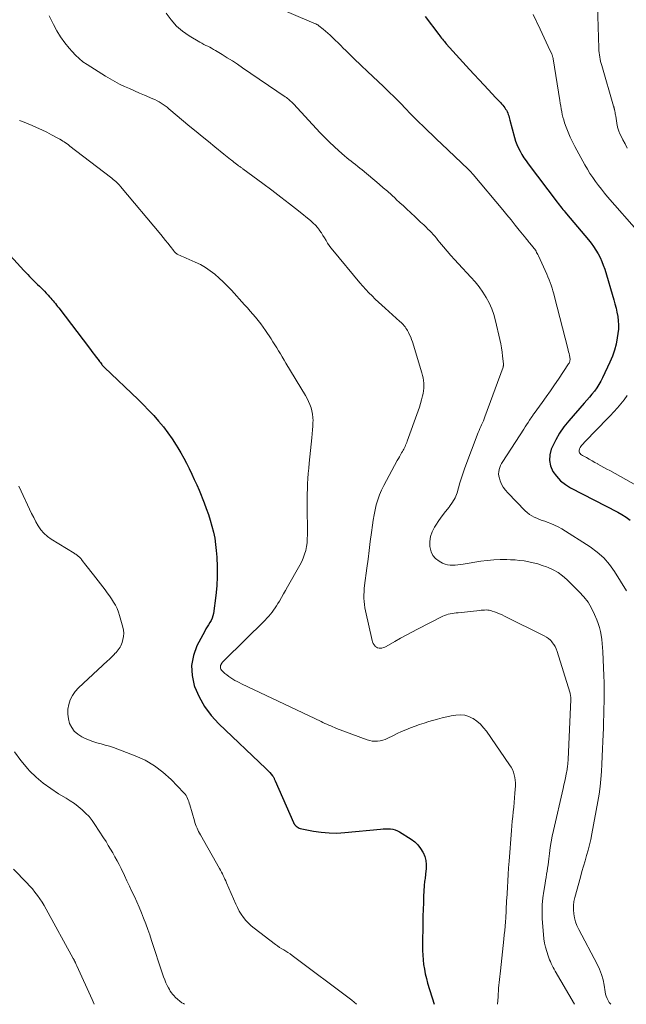
# Model space of a CAD drawing. Units: feet. Extents: x 2000000 to 2005021, y 580000 to 585000.
# Drawn here: x 2002247 to 2002356, y 580000 to 580177 of the extents above; entities that cross this region are included whole.
import ezdxf

# ---------------------------------------------------------------- set-up
doc = ezdxf.new("R2010")
doc.units = ezdxf.units.FT
doc.header["$LTSCALE"] = 100
doc.header["$MEASUREMENT"] = 0
doc.layers.add('CONTOUR INDEX', color=32, linetype='Continuous', lineweight=25)
doc.layers.add('CONTOUR INTERMEDIATE', color=40, linetype='Continuous', lineweight=15)

msp = doc.modelspace()

# ---------------------------------------------------------------- linework, layer by layer
at = {"layer": 'CONTOUR INDEX', "flags": 128}
for points, elevation in [([(2002320.02, 580177.98), (2002322.45, 580174.74), (2002322.61, 580174.52), (2002322.78, 580174.31), (2002322.94, 580174.1), (2002323.11, 580173.9), (2002323.28, 580173.69), (2002323.45, 580173.49), (2002323.62, 580173.29), (2002323.8, 580173.09), (2002328.01, 580168.47), (2002328.85, 580167.54), (2002329.7, 580166.62), (2002330.55, 580165.7), (2002331.4, 580164.79), (2002332.67, 580163.42), (2002332.89, 580163.19), (2002333.1, 580162.96), (2002333.32, 580162.73), (2002333.54, 580162.5), (2002333.76, 580162.27), (2002333.96, 580162.03), (2002334.16, 580161.79), (2002334.34, 580161.53), (2002334.48, 580161.33), (2002334.62, 580161.1), (2002334.75, 580160.86), (2002334.86, 580160.61), (2002334.96, 580160.36), (2002335.04, 580160.09), (2002335.12, 580159.83), (2002335.2, 580159.57), (2002335.27, 580159.3), (2002336.09, 580156.17), (2002336.29, 580155.53), (2002336.51, 580154.91), (2002336.79, 580154.3), (2002337.09, 580153.71), (2002337.43, 580153.13), (2002337.78, 580152.56), (2002338.16, 580152.01), (2002338.55, 580151.47), (2002343.77, 580144.55), (2002343.97, 580144.28), (2002344.17, 580144.02), (2002344.38, 580143.75), (2002344.58, 580143.49), (2002344.79, 580143.23), (2002345, 580142.97), (2002345.22, 580142.72), (2002345.43, 580142.46), (2002349.38, 580137.76), (2002349.86, 580137.16), (2002350.31, 580136.55), (2002350.73, 580135.91), (2002351.13, 580135.25), (2002351.48, 580134.58), (2002351.81, 580133.88), (2002352.08, 580133.17), (2002352.33, 580132.45), (2002353.98, 580126.96), (2002354.18, 580126.21), (2002354.37, 580125.46), (2002354.54, 580124.71), (2002354.68, 580123.95), (2002354.77, 580123.19), (2002354.82, 580122.42), (2002354.79, 580121.66), (2002354.71, 580120.9), (2002354.6, 580120.12), (2002354.38, 580118.98), (2002354.09, 580117.86), (2002353.71, 580116.77), (2002353.27, 580115.7), (2002351.96, 580112.91), (2002351.64, 580112.28), (2002351.29, 580111.66), (2002350.89, 580111.07), (2002350.48, 580110.49), (2002350.03, 580109.94), (2002349.58, 580109.38), (2002349.12, 580108.84), (2002348.65, 580108.3), (2002345.84, 580105.13), (2002344.98, 580104.05), (2002344.19, 580102.93), (2002343.51, 580101.74), (2002342.91, 580100.5), (2002342.7, 580100.02), (2002342.44, 580099), (2002342.36, 580097.99), (2002342.58, 580097.01), (2002343, 580096.04), (2002343.65, 580095.15), (2002344.38, 580094.35), (2002345.24, 580093.68), (2002346.17, 580093.09), (2002354.68, 580088.67), (2002355.44, 580088.24), (2002356.19, 580087.78), (2002356.9, 580087.27)], 880), ([(2002243.49, 580136.92), (2002247.75, 580132.22), (2002248.09, 580131.85), (2002248.43, 580131.49), (2002248.78, 580131.13), (2002249.13, 580130.77), (2002249.15, 580130.76), (2002249.49, 580130.41), (2002249.84, 580130.07), (2002250.19, 580129.73), (2002250.54, 580129.39), (2002250.72, 580129.21), (2002251.07, 580128.86), (2002251.43, 580128.5), (2002251.78, 580128.13), (2002252.12, 580127.76), (2002252.37, 580127.49), (2002252.58, 580127.25), (2002252.8, 580127.01), (2002253.01, 580126.76), (2002253.21, 580126.51), (2002253.42, 580126.26), (2002253.62, 580126.01), (2002253.82, 580125.75), (2002254.02, 580125.49), (2002259.56, 580118.22), (2002259.86, 580117.82), (2002260.17, 580117.42), (2002260.47, 580117.02), (2002260.77, 580116.62), (2002261.12, 580116.17), (2002261.25, 580116), (2002261.38, 580115.82), (2002261.51, 580115.65), (2002261.64, 580115.47), (2002261.79, 580115.27), (2002261.85, 580115.2), (2002261.9, 580115.13), (2002261.96, 580115.06), (2002262.01, 580114.99), (2002262.07, 580114.92), (2002262.13, 580114.86), (2002262.19, 580114.8), (2002262.26, 580114.73), (2002268.29, 580108.99), (2002269.25, 580108.05), (2002270.2, 580107.09), (2002271.11, 580106.11), (2002272, 580105.1), (2002272.85, 580104.06), (2002273.67, 580103), (2002274.43, 580101.9), (2002275.16, 580100.77), (2002275.45, 580100.29), (2002275.99, 580099.37), (2002276.52, 580098.43), (2002277.03, 580097.49), (2002277.51, 580096.53), (2002277.98, 580095.56), (2002278.43, 580094.59), (2002278.86, 580093.61), (2002279.28, 580092.62), (2002280.19, 580090.38), (2002280.59, 580089.34), (2002280.97, 580088.29), (2002281.3, 580087.23), (2002281.61, 580086.15), (2002281.88, 580085.07), (2002282.1, 580083.98), (2002282.26, 580082.87), (2002282.37, 580081.76), (2002282.47, 580080.55), (2002282.55, 580078.83), (2002282.57, 580077.11), (2002282.47, 580075.4), (2002282.3, 580073.68), (2002281.87, 580070.41), (2002281.78, 580069.98), (2002281.65, 580069.56), (2002281.46, 580069.16), (2002281.23, 580068.78), (2002280.98, 580068.41), (2002280.74, 580068.03), (2002280.51, 580067.64), (2002280.3, 580067.25), (2002278.91, 580064.59), (2002278.26, 580062.84), (2002277.92, 580061.07), (2002278.02, 580059.27), (2002278.42, 580057.45), (2002278.49, 580057.25), (2002279.3, 580055.4), (2002280.27, 580053.65), (2002281.48, 580052.05), (2002282.84, 580050.55), (2002291.31, 580042.5), (2002291.56, 580042.26), (2002291.8, 580042.01), (2002292.02, 580041.76), (2002292.25, 580041.5), (2002292.52, 580041.16), (2002292.6, 580041.06), (2002292.66, 580040.96), (2002292.72, 580040.85), (2002292.78, 580040.73), (2002292.82, 580040.62), (2002292.87, 580040.5), (2002292.92, 580040.38), (2002292.97, 580040.27), (2002296.28, 580032.75), (2002296.3, 580032.69), (2002296.33, 580032.63), (2002296.37, 580032.57), (2002296.4, 580032.51), (2002296.44, 580032.46), (2002296.48, 580032.4), (2002296.52, 580032.35), (2002296.57, 580032.3), (2002296.78, 580032.1), (2002296.94, 580031.96), (2002297.12, 580031.85), (2002297.31, 580031.77), (2002297.51, 580031.71), (2002299.89, 580031.22), (2002301.3, 580031), (2002302.71, 580030.87), (2002304.12, 580030.86), (2002305.54, 580030.94), (2002311.98, 580031.59), (2002312.42, 580031.62), (2002312.87, 580031.64), (2002313.31, 580031.63), (2002313.75, 580031.6), (2002314.19, 580031.54), (2002314.61, 580031.43), (2002315.01, 580031.26), (2002315.39, 580031.06), (2002317.48, 580029.74), (2002318.12, 580029.26), (2002318.69, 580028.72), (2002319.17, 580028.1), (2002319.59, 580027.42), (2002319.63, 580027.33), (2002319.91, 580026.63), (2002320.1, 580025.93), (2002320.17, 580025.19), (2002320.16, 580024.45), (2002320.07, 580023.46), (2002320.04, 580023.19), (2002320, 580022.93), (2002319.97, 580022.67), (2002319.92, 580022.41), (2002319.88, 580022.15), (2002319.85, 580021.89), (2002319.83, 580021.63), (2002319.81, 580021.37), (2002319.72, 580019.5), (2002319.68, 580018.3), (2002319.64, 580017.1), (2002319.6, 580015.9), (2002319.58, 580014.7), (2002319.52, 580010.57), (2002319.52, 580009.71), (2002319.55, 580008.86), (2002319.62, 580008.01), (2002319.72, 580007.16), (2002319.85, 580006.31), (2002320.01, 580005.48), (2002320.21, 580004.65), (2002320.44, 580003.82), (2002321.59, 580000)], 900)]:
    msp.add_lwpolyline(points, dxfattribs=dict(at, elevation=elevation))
at = {"layer": 'CONTOUR INTERMEDIATE', "flags": 128}
for points, elevation in [([(2002287.81, 580182.04), (2002299.51, 580176.99), (2002299.66, 580176.93), (2002299.81, 580176.86), (2002299.96, 580176.8), (2002300.11, 580176.74), (2002300.24, 580176.69), (2002300.33, 580176.66), (2002300.41, 580176.62), (2002300.49, 580176.58), (2002300.57, 580176.54), (2002300.65, 580176.5), (2002300.73, 580176.45), (2002300.8, 580176.4), (2002300.87, 580176.34), (2002301.62, 580175.74), (2002302.06, 580175.37), (2002302.49, 580174.99), (2002302.91, 580174.61), (2002303.33, 580174.21), (2002304.8, 580172.77), (2002305.26, 580172.31), (2002305.72, 580171.86), (2002306.18, 580171.4), (2002306.64, 580170.95), (2002307.1, 580170.49), (2002307.56, 580170.04), (2002308.03, 580169.6), (2002308.5, 580169.15), (2002309.62, 580168.09), (2002310.57, 580167.2), (2002311.52, 580166.3), (2002312.47, 580165.39), (2002313.41, 580164.49), (2002314.54, 580163.4), (2002314.91, 580163.04), (2002315.28, 580162.66), (2002315.65, 580162.29), (2002316.01, 580161.91), (2002316.06, 580161.86), (2002316.39, 580161.5), (2002316.73, 580161.14), (2002317.07, 580160.79), (2002317.4, 580160.43), (2002317.74, 580160.08), (2002318.09, 580159.73), (2002318.44, 580159.38), (2002318.79, 580159.04), (2002319.68, 580158.17), (2002320.49, 580157.39), (2002321.29, 580156.62), (2002322.1, 580155.85), (2002322.91, 580155.08), (2002327.76, 580150.5), (2002327.87, 580150.38), (2002327.99, 580150.27), (2002328.1, 580150.16), (2002328.21, 580150.04), (2002328.32, 580149.92), (2002328.43, 580149.8), (2002328.53, 580149.68), (2002328.64, 580149.56), (2002333.99, 580143.15), (2002334.73, 580142.25), (2002335.48, 580141.34), (2002336.22, 580140.43), (2002336.95, 580139.52), (2002338.11, 580138.07), (2002338.26, 580137.88), (2002338.42, 580137.69), (2002338.57, 580137.49), (2002338.73, 580137.3), (2002338.88, 580137.11), (2002339.04, 580136.92), (2002339.19, 580136.73), (2002339.35, 580136.54), (2002339.44, 580136.43), (2002339.58, 580136.25), (2002339.72, 580136.07), (2002339.84, 580135.89), (2002339.96, 580135.7), (2002340.07, 580135.5), (2002340.18, 580135.3), (2002340.28, 580135.1), (2002340.38, 580134.9), (2002341.89, 580131.56), (2002342.11, 580131.07), (2002342.31, 580130.58), (2002342.5, 580130.07), (2002342.68, 580129.57), (2002342.84, 580129.06), (2002343, 580128.54), (2002343.15, 580128.03), (2002343.29, 580127.51), (2002345.67, 580118.19), (2002345.74, 580117.88), (2002345.82, 580117.57), (2002345.9, 580117.25), (2002345.97, 580116.94), (2002346.04, 580116.63), (2002346.07, 580116.47), (2002346.08, 580116.32), (2002346.08, 580116.16), (2002346.06, 580116), (2002346.02, 580115.84), (2002345.97, 580115.69), (2002345.9, 580115.55), (2002345.82, 580115.41), (2002344.02, 580112.68), (2002343.29, 580111.6), (2002342.56, 580110.53), (2002341.81, 580109.47), (2002341.05, 580108.42), (2002339.63, 580106.47), (2002339.57, 580106.4), (2002339.52, 580106.32), (2002339.47, 580106.25), (2002339.41, 580106.17), (2002339.36, 580106.1), (2002339.3, 580106.02), (2002339.25, 580105.94), (2002339.2, 580105.87), (2002338.79, 580105.24), (2002338.53, 580104.84), (2002338.27, 580104.45), (2002338.02, 580104.06), (2002337.76, 580103.67), (2002333.96, 580097.8), (2002333.76, 580097.45), (2002333.58, 580097.1), (2002333.43, 580096.73), (2002333.31, 580096.35), (2002333.24, 580095.96), (2002333.22, 580095.57), (2002333.26, 580095.19), (2002333.36, 580094.81), (2002333.52, 580094.34), (2002333.77, 580093.75), (2002334.07, 580093.19), (2002334.44, 580092.67), (2002334.86, 580092.18), (2002338.01, 580088.94), (2002338.38, 580088.6), (2002338.78, 580088.29), (2002339.2, 580088.02), (2002339.65, 580087.79), (2002340.12, 580087.59), (2002340.6, 580087.39), (2002341.07, 580087.21), (2002341.56, 580087.04), (2002341.97, 580086.91), (2002342.65, 580086.65), (2002343.31, 580086.37), (2002343.95, 580086.03), (2002344.58, 580085.67), (2002349.7, 580082.44), (2002350.98, 580081.5), (2002352.17, 580080.46), (2002353.19, 580079.26), (2002354.12, 580077.97), (2002356.25, 580074.5)], 884), ([(2002351.02, 580179.99), (2002351.27, 580172.27), (2002351.29, 580171.87), (2002351.32, 580171.48), (2002351.37, 580171.09), (2002351.43, 580170.69), (2002351.51, 580170.3), (2002351.59, 580169.92), (2002351.69, 580169.53), (2002351.79, 580169.15), (2002353.94, 580161.84), (2002353.96, 580161.76), (2002353.98, 580161.69), (2002354, 580161.61), (2002354.02, 580161.54), (2002354.04, 580161.46), (2002354.06, 580161.38), (2002354.07, 580161.3), (2002354.09, 580161.23), (2002354.15, 580160.94), (2002354.19, 580160.71), (2002354.23, 580160.49), (2002354.27, 580160.27), (2002354.31, 580160.04), (2002354.58, 580158.39), (2002354.62, 580158.21), (2002354.66, 580158.04), (2002354.7, 580157.86), (2002354.75, 580157.69), (2002354.81, 580157.52), (2002354.88, 580157.35), (2002354.95, 580157.18), (2002355.02, 580157.01), (2002355.62, 580155.8), (2002356, 580155.03), (2002356.38, 580154.27)], 872), ([(2002252.28, 580178.14), (2002253.08, 580176.54), (2002253.69, 580175.41), (2002254.36, 580174.32), (2002255.11, 580173.28), (2002255.91, 580172.27), (2002256.41, 580171.69), (2002257.03, 580171.03), (2002257.68, 580170.42), (2002258.38, 580169.86), (2002259.12, 580169.35), (2002262.42, 580167.26), (2002263.26, 580166.75), (2002264.11, 580166.27), (2002264.98, 580165.82), (2002265.87, 580165.4), (2002266.76, 580165), (2002267.66, 580164.6), (2002268.56, 580164.21), (2002269.46, 580163.82), (2002270.94, 580163.19), (2002271.33, 580163.02), (2002271.72, 580162.83), (2002272.09, 580162.62), (2002272.46, 580162.4), (2002272.82, 580162.17), (2002273.18, 580161.92), (2002273.52, 580161.66), (2002273.86, 580161.39), (2002277.63, 580158.21), (2002278.74, 580157.29), (2002279.86, 580156.36), (2002280.98, 580155.45), (2002282.1, 580154.54), (2002283.74, 580153.21), (2002284.05, 580152.97), (2002284.35, 580152.72), (2002284.65, 580152.47), (2002284.96, 580152.22), (2002285.11, 580152.1), (2002285.34, 580151.92), (2002285.57, 580151.73), (2002285.8, 580151.55), (2002286.04, 580151.38), (2002286.29, 580151.19), (2002286.4, 580151.11), (2002286.51, 580151.03), (2002286.62, 580150.95), (2002286.74, 580150.87), (2002286.85, 580150.79), (2002286.96, 580150.72), (2002287.07, 580150.64), (2002287.18, 580150.56), (2002290.77, 580147.9), (2002292.39, 580146.69), (2002293.99, 580145.47), (2002295.58, 580144.23), (2002297.16, 580142.97), (2002299.42, 580141.16), (2002299.84, 580140.79), (2002300.25, 580140.39), (2002300.62, 580139.96), (2002300.96, 580139.51), (2002301, 580139.46), (2002301.31, 580139.01), (2002301.6, 580138.56), (2002301.88, 580138.1), (2002302.15, 580137.64), (2002302.42, 580137.18), (2002302.71, 580136.73), (2002303.03, 580136.3), (2002303.36, 580135.88), (2002308.24, 580130.01), (2002308.76, 580129.4), (2002309.3, 580128.8), (2002309.86, 580128.22), (2002310.43, 580127.64), (2002311.01, 580127.08), (2002311.6, 580126.53), (2002312.19, 580125.98), (2002312.79, 580125.44), (2002315.45, 580123.06), (2002315.65, 580122.87), (2002315.84, 580122.68), (2002316.02, 580122.49), (2002316.2, 580122.28), (2002316.37, 580122.07), (2002316.53, 580121.86), (2002316.67, 580121.63), (2002316.81, 580121.4), (2002316.99, 580121.06), (2002317.2, 580120.65), (2002317.39, 580120.23), (2002317.55, 580119.81), (2002317.7, 580119.37), (2002319.4, 580113.79), (2002319.52, 580113.34), (2002319.63, 580112.88), (2002319.7, 580112.41), (2002319.76, 580111.95), (2002319.78, 580111.48), (2002319.77, 580111.01), (2002319.71, 580110.54), (2002319.63, 580110.08), (2002319.53, 580109.63), (2002319.36, 580108.95), (2002319.18, 580108.28), (2002318.97, 580107.61), (2002318.74, 580106.94), (2002316.76, 580101.46), (2002316.67, 580101.22), (2002316.57, 580100.98), (2002316.48, 580100.75), (2002316.37, 580100.52), (2002316.27, 580100.29), (2002316.15, 580100.06), (2002316.03, 580099.84), (2002315.91, 580099.62), (2002315.76, 580099.37), (2002315.57, 580099.02), (2002315.37, 580098.68), (2002315.18, 580098.33), (2002314.98, 580097.98), (2002312.55, 580093.48), (2002312.13, 580092.64), (2002311.76, 580091.79), (2002311.46, 580090.91), (2002311.19, 580090.02), (2002310.98, 580089.1), (2002310.79, 580088.19), (2002310.63, 580087.27), (2002310.5, 580086.34), (2002310.33, 580084.99), (2002310.12, 580083.39), (2002309.91, 580081.79), (2002309.71, 580080.19), (2002309.5, 580078.58), (2002309.1, 580075.48), (2002309.04, 580074.91), (2002308.99, 580074.34), (2002308.97, 580073.76), (2002308.97, 580073.18), (2002308.99, 580072.61), (2002309.05, 580072.03), (2002309.13, 580071.46), (2002309.24, 580070.9), (2002310.45, 580065.58), (2002310.54, 580065.3), (2002310.65, 580065.02), (2002310.81, 580064.77), (2002310.99, 580064.54), (2002311.02, 580064.5), (2002311.23, 580064.33), (2002311.44, 580064.21), (2002311.69, 580064.16), (2002311.95, 580064.15), (2002312.22, 580064.2), (2002312.49, 580064.27), (2002312.74, 580064.37), (2002312.99, 580064.49), (2002314.53, 580065.38), (2002315.55, 580065.96), (2002316.57, 580066.53), (2002317.6, 580067.08), (2002318.64, 580067.62), (2002323.15, 580069.92), (2002323.48, 580070.07), (2002323.81, 580070.2), (2002324.15, 580070.29), (2002324.5, 580070.37), (2002324.85, 580070.43), (2002325.21, 580070.48), (2002325.56, 580070.53), (2002325.92, 580070.57), (2002329.82, 580070.99), (2002330.11, 580071.02), (2002330.4, 580071.04), (2002330.68, 580071.05), (2002330.97, 580071.06), (2002331.26, 580071.04), (2002331.54, 580071.01), (2002331.82, 580070.95), (2002332.09, 580070.87), (2002332.48, 580070.73), (2002332.94, 580070.55), (2002333.4, 580070.37), (2002333.85, 580070.17), (2002334.3, 580069.96), (2002341.41, 580066.41), (2002341.82, 580066.17), (2002342.2, 580065.9), (2002342.54, 580065.59), (2002342.87, 580065.24), (2002342.88, 580065.22), (2002343.15, 580064.84), (2002343.39, 580064.45), (2002343.58, 580064.04), (2002343.74, 580063.6), (2002346.04, 580056.22), (2002346.09, 580056.06), (2002346.13, 580055.9), (2002346.16, 580055.74), (2002346.18, 580055.57), (2002346.21, 580055.35), (2002346.21, 580055.29), (2002346.22, 580055.24), (2002346.22, 580055.18), (2002346.22, 580055.13), (2002346.22, 580055.07), (2002346.22, 580055.02), (2002346.21, 580054.96), (2002346.21, 580054.91), (2002345.74, 580044.11), (2002345.73, 580043.89), (2002345.71, 580043.66), (2002345.7, 580043.44), (2002345.68, 580043.21), (2002345.65, 580042.99), (2002345.63, 580042.76), (2002345.59, 580042.54), (2002345.55, 580042.32), (2002345.38, 580041.47), (2002345.25, 580040.82), (2002345.12, 580040.18), (2002344.98, 580039.53), (2002344.83, 580038.89), (2002343.11, 580031.33), (2002342.89, 580030.3), (2002342.69, 580029.28), (2002342.53, 580028.24), (2002342.39, 580027.2), (2002342.28, 580026.24), (2002342.2, 580025.68), (2002342.13, 580025.12), (2002342.05, 580024.56), (2002341.96, 580024), (2002341.87, 580023.44), (2002341.78, 580022.88), (2002341.69, 580022.32), (2002341.59, 580021.76), (2002341.35, 580020.4), (2002341.18, 580019.16), (2002341.07, 580017.91), (2002341.05, 580016.67), (2002341.08, 580015.41), (2002341.28, 580012.58), (2002341.36, 580011.8), (2002341.48, 580011.03), (2002341.66, 580010.27), (2002341.88, 580009.52), (2002342.14, 580008.76), (2002342.26, 580008.4), (2002342.4, 580008.04), (2002342.54, 580007.69), (2002342.69, 580007.34), (2002342.85, 580006.99), (2002343.02, 580006.65), (2002343.2, 580006.32), (2002343.39, 580005.98), (2002346.89, 580000)], 892), ([(2002273.36, 580178.58), (2002274.23, 580177.38), (2002275.2, 580176.28), (2002276.31, 580175.34), (2002277.53, 580174.49), (2002279.44, 580173.37), (2002279.78, 580173.17), (2002280.13, 580172.98), (2002280.49, 580172.8), (2002280.84, 580172.63), (2002281.2, 580172.45), (2002281.55, 580172.27), (2002281.9, 580172.08), (2002282.24, 580171.87), (2002283.43, 580171.15), (2002284.36, 580170.57), (2002285.28, 580169.99), (2002286.19, 580169.39), (2002287.1, 580168.78), (2002294.81, 580163.54), (2002295.01, 580163.4), (2002295.21, 580163.25), (2002295.4, 580163.1), (2002295.59, 580162.94), (2002295.77, 580162.77), (2002295.94, 580162.61), (2002296.12, 580162.43), (2002296.29, 580162.26), (2002301.12, 580157.05), (2002301.93, 580156.2), (2002302.76, 580155.37), (2002303.61, 580154.56), (2002304.48, 580153.77), (2002305.48, 580152.88), (2002305.87, 580152.55), (2002306.25, 580152.23), (2002306.65, 580151.92), (2002307.05, 580151.61), (2002307.46, 580151.31), (2002307.86, 580151), (2002308.25, 580150.69), (2002308.64, 580150.37), (2002311.72, 580147.78), (2002312.46, 580147.15), (2002313.2, 580146.51), (2002313.93, 580145.85), (2002314.65, 580145.19), (2002314.8, 580145.05), (2002315.44, 580144.45), (2002316.08, 580143.86), (2002316.72, 580143.27), (2002317.35, 580142.67), (2002317.52, 580142.51), (2002318.08, 580142), (2002318.63, 580141.48), (2002319.18, 580140.97), (2002319.73, 580140.45), (2002320.17, 580140.03), (2002320.49, 580139.71), (2002320.81, 580139.39), (2002321.12, 580139.06), (2002321.42, 580138.73), (2002321.72, 580138.39), (2002322.01, 580138.04), (2002322.3, 580137.7), (2002322.59, 580137.35), (2002323.31, 580136.49), (2002323.96, 580135.72), (2002324.62, 580134.95), (2002325.29, 580134.2), (2002325.98, 580133.45), (2002328.23, 580131.03), (2002328.99, 580130.17), (2002329.7, 580129.28), (2002330.36, 580128.35), (2002330.98, 580127.39), (2002331.53, 580126.38), (2002332, 580125.35), (2002332.37, 580124.28), (2002332.68, 580123.18), (2002333.45, 580119.77), (2002333.6, 580119.03), (2002333.74, 580118.28), (2002333.85, 580117.53), (2002333.95, 580116.78), (2002334.1, 580115.41), (2002334.11, 580115.34), (2002334.11, 580115.27), (2002334.1, 580115.2), (2002334.09, 580115.12), (2002334.08, 580115.05), (2002334.06, 580114.98), (2002334.04, 580114.91), (2002334.02, 580114.84), (2002330.76, 580105.85), (2002330.62, 580105.5), (2002330.48, 580105.14), (2002330.33, 580104.79), (2002330.17, 580104.44), (2002330.01, 580104.1), (2002329.85, 580103.75), (2002329.7, 580103.4), (2002329.56, 580103.04), (2002327.14, 580096.7), (2002326.82, 580095.8), (2002326.52, 580094.89), (2002326.26, 580093.97), (2002326.03, 580093.05), (2002325.75, 580092.14), (2002325.4, 580091.28), (2002324.93, 580090.47), (2002324.38, 580089.71), (2002324.3, 580089.61), (2002323.67, 580088.82), (2002323.05, 580088.01), (2002322.46, 580087.17), (2002321.9, 580086.33), (2002321.68, 580085.98), (2002321.26, 580085.16), (2002320.96, 580084.31), (2002320.84, 580083.42), (2002320.84, 580082.5), (2002320.87, 580082.27), (2002321.06, 580081.52), (2002321.38, 580080.85), (2002321.88, 580080.31), (2002322.51, 580079.85), (2002323.14, 580079.52), (2002323.57, 580079.34), (2002324.01, 580079.21), (2002324.47, 580079.14), (2002324.93, 580079.13), (2002325.41, 580079.16), (2002325.88, 580079.2), (2002326.35, 580079.26), (2002326.82, 580079.32), (2002330.03, 580079.83), (2002331.19, 580079.98), (2002332.35, 580080.08), (2002333.52, 580080.13), (2002334.68, 580080.13), (2002335.36, 580080.11), (2002336.19, 580080.07), (2002337.01, 580080), (2002337.84, 580079.89), (2002338.65, 580079.74), (2002339.47, 580079.56), (2002340.27, 580079.35), (2002341.06, 580079.09), (2002341.84, 580078.81), (2002342.17, 580078.69), (2002343.07, 580078.27), (2002343.93, 580077.79), (2002344.73, 580077.21), (2002345.49, 580076.55), (2002347.75, 580074.35), (2002348.58, 580073.43), (2002349.33, 580072.45), (2002349.96, 580071.38), (2002350.5, 580070.26), (2002350.89, 580069.29), (2002351.15, 580068.6), (2002351.37, 580067.91), (2002351.54, 580067.2), (2002351.69, 580066.49), (2002351.8, 580065.76), (2002351.89, 580065.04), (2002351.95, 580064.31), (2002352, 580063.58), (2002352.18, 580059.17), (2002352.22, 580058), (2002352.24, 580056.83), (2002352.24, 580055.66), (2002352.23, 580054.49), (2002352.2, 580053.32), (2002352.16, 580052.15), (2002352.13, 580050.98), (2002352.09, 580049.81), (2002352.01, 580047.37), (2002351.96, 580046.01), (2002351.9, 580044.65), (2002351.83, 580043.29), (2002351.75, 580041.93), (2002351.65, 580040.58), (2002351.5, 580039.23), (2002351.31, 580037.89), (2002351.09, 580036.55), (2002350, 580030.69), (2002349.8, 580029.71), (2002349.58, 580028.73), (2002349.33, 580027.76), (2002349.06, 580026.8), (2002348.78, 580025.84), (2002348.5, 580024.87), (2002348.22, 580023.91), (2002347.96, 580022.94), (2002346.94, 580019.24), (2002346.78, 580018.52), (2002346.69, 580017.79), (2002346.69, 580017.05), (2002346.74, 580016.32), (2002346.88, 580015.59), (2002347.07, 580014.87), (2002347.33, 580014.18), (2002347.65, 580013.51), (2002350.97, 580007.25), (2002351.4, 580006.33), (2002351.76, 580005.4), (2002352.03, 580004.43), (2002352.23, 580003.44), (2002352.41, 580002.26), (2002352.49, 580001.85), (2002352.61, 580001.46), (2002352.76, 580001.07), (2002352.93, 580000.7), (2002353.16, 580000.35), (2002353.41, 580000.04), (2002353.46, 580000)], 888), ([(2002339.46, 580178.34), (2002340.69, 580175.72), (2002341.05, 580174.93), (2002341.42, 580174.15), (2002341.79, 580173.36), (2002342.15, 580172.58), (2002342.79, 580171.21), (2002342.84, 580171.11), (2002342.88, 580171.01), (2002342.92, 580170.91), (2002342.95, 580170.8), (2002342.98, 580170.69), (2002343.01, 580170.59), (2002343.03, 580170.48), (2002343.05, 580170.37), (2002344.23, 580162.86), (2002344.32, 580162.36), (2002344.4, 580161.85), (2002344.49, 580161.35), (2002344.58, 580160.84), (2002344.69, 580160.34), (2002344.81, 580159.85), (2002344.95, 580159.36), (2002345.11, 580158.87), (2002345.4, 580158.04), (2002345.74, 580157.15), (2002346.1, 580156.27), (2002346.51, 580155.42), (2002346.95, 580154.57), (2002348.77, 580151.26), (2002349.21, 580150.49), (2002349.67, 580149.74), (2002350.16, 580149), (2002350.66, 580148.28), (2002351.19, 580147.57), (2002351.73, 580146.87), (2002352.29, 580146.19), (2002352.86, 580145.51), (2002358.52, 580139.02)], 876), ([(2002246.96, 580159.27), (2002247.8, 580158.94), (2002248.63, 580158.6), (2002249.12, 580158.4), (2002250.04, 580158.01), (2002250.96, 580157.6), (2002251.85, 580157.16), (2002252.74, 580156.69), (2002253.96, 580156.03), (2002254.23, 580155.88), (2002254.5, 580155.72), (2002254.75, 580155.56), (2002255.01, 580155.39), (2002255.26, 580155.21), (2002255.51, 580155.03), (2002255.76, 580154.85), (2002256.01, 580154.66), (2002263.36, 580149.05), (2002263.6, 580148.86), (2002263.84, 580148.66), (2002264.07, 580148.46), (2002264.29, 580148.25), (2002264.51, 580148.04), (2002264.73, 580147.82), (2002264.93, 580147.59), (2002265.13, 580147.36), (2002272.38, 580138.7), (2002272.81, 580138.18), (2002273.23, 580137.66), (2002273.65, 580137.13), (2002274.07, 580136.6), (2002274.73, 580135.76), (2002274.81, 580135.65), (2002274.91, 580135.55), (2002275, 580135.45), (2002275.11, 580135.35), (2002275.21, 580135.27), (2002275.33, 580135.19), (2002275.45, 580135.12), (2002275.57, 580135.06), (2002275.87, 580134.93), (2002276.15, 580134.82), (2002276.43, 580134.7), (2002276.71, 580134.58), (2002276.99, 580134.46), (2002278.59, 580133.75), (2002279.53, 580133.3), (2002280.43, 580132.79), (2002281.28, 580132.2), (2002282.1, 580131.57), (2002282.88, 580130.88), (2002283.65, 580130.17), (2002284.38, 580129.43), (2002285.1, 580128.68), (2002287.49, 580126.05), (2002287.99, 580125.49), (2002288.48, 580124.93), (2002288.97, 580124.37), (2002289.46, 580123.8), (2002289.93, 580123.22), (2002290.39, 580122.63), (2002290.83, 580122.03), (2002291.25, 580121.41), (2002292.24, 580119.92), (2002292.59, 580119.38), (2002292.93, 580118.84), (2002293.27, 580118.3), (2002293.6, 580117.75), (2002293.93, 580117.2), (2002294.26, 580116.65), (2002294.59, 580116.1), (2002294.92, 580115.55), (2002298.44, 580109.72), (2002298.73, 580109.19), (2002299.01, 580108.64), (2002299.24, 580108.08), (2002299.45, 580107.5), (2002299.61, 580106.92), (2002299.72, 580106.32), (2002299.78, 580105.72), (2002299.8, 580105.12), (2002299.79, 580104.92), (2002299.77, 580104.21), (2002299.73, 580103.51), (2002299.67, 580102.8), (2002299.61, 580102.09), (2002299.12, 580097.52), (2002299.03, 580096.6), (2002298.95, 580095.67), (2002298.89, 580094.74), (2002298.83, 580093.81), (2002298.8, 580092.88), (2002298.77, 580091.96), (2002298.76, 580091.03), (2002298.76, 580090.1), (2002298.79, 580084.6), (2002298.77, 580083.89), (2002298.72, 580083.18), (2002298.61, 580082.47), (2002298.48, 580081.77), (2002298.28, 580081.09), (2002298.05, 580080.42), (2002297.77, 580079.77), (2002297.44, 580079.13), (2002295.21, 580075.22), (2002294.84, 580074.58), (2002294.48, 580073.94), (2002294.11, 580073.3), (2002293.74, 580072.67), (2002293.47, 580072.21), (2002293.22, 580071.81), (2002292.97, 580071.42), (2002292.7, 580071.03), (2002292.42, 580070.66), (2002292.13, 580070.29), (2002291.83, 580069.93), (2002291.51, 580069.59), (2002291.18, 580069.25), (2002283.83, 580061.98), (2002283.68, 580061.81), (2002283.53, 580061.65), (2002283.4, 580061.47), (2002283.28, 580061.29), (2002283.24, 580061.22), (2002283.17, 580061.06), (2002283.13, 580060.9), (2002283.13, 580060.73), (2002283.16, 580060.56), (2002283.23, 580060.4), (2002283.32, 580060.24), (2002283.43, 580060.1), (2002283.56, 580059.97), (2002283.95, 580059.64), (2002284.28, 580059.36), (2002284.63, 580059.1), (2002284.99, 580058.85), (2002285.36, 580058.61), (2002285.74, 580058.38), (2002286.13, 580058.17), (2002286.52, 580057.96), (2002286.91, 580057.77), (2002301.26, 580050.96), (2002301.6, 580050.79), (2002301.95, 580050.63), (2002302.3, 580050.47), (2002302.65, 580050.31), (2002303, 580050.16), (2002303.35, 580050.01), (2002303.7, 580049.86), (2002304.06, 580049.73), (2002309.55, 580047.67), (2002310.01, 580047.54), (2002310.48, 580047.44), (2002310.95, 580047.4), (2002311.43, 580047.41), (2002311.91, 580047.47), (2002312.37, 580047.58), (2002312.82, 580047.73), (2002313.26, 580047.93), (2002314.15, 580048.38), (2002314.94, 580048.77), (2002315.73, 580049.14), (2002316.54, 580049.49), (2002317.35, 580049.82), (2002318.17, 580050.12), (2002319, 580050.41), (2002319.84, 580050.68), (2002320.68, 580050.94), (2002322.24, 580051.39), (2002323.05, 580051.6), (2002323.87, 580051.8), (2002324.69, 580051.97), (2002325.52, 580052.12), (2002326.33, 580052.16), (2002327.12, 580052.09), (2002327.88, 580051.85), (2002328.61, 580051.5), (2002328.63, 580051.49), (2002329.32, 580051), (2002329.96, 580050.46), (2002330.53, 580049.85), (2002331.05, 580049.19), (2002335.2, 580043.18), (2002335.46, 580042.75), (2002335.7, 580042.31), (2002335.89, 580041.85), (2002336.04, 580041.37), (2002336.15, 580040.88), (2002336.23, 580040.39), (2002336.26, 580039.89), (2002336.25, 580039.38), (2002336.17, 580038.05), (2002336.11, 580037.21), (2002336.04, 580036.36), (2002335.96, 580035.53), (2002335.86, 580034.69), (2002335.76, 580033.85), (2002335.67, 580033.01), (2002335.59, 580032.17), (2002335.52, 580031.33), (2002335.12, 580025.78), (2002335.03, 580024.6), (2002334.95, 580023.41), (2002334.87, 580022.23), (2002334.8, 580021.04), (2002334.68, 580018.98), (2002334.67, 580018.82), (2002334.66, 580018.67), (2002334.65, 580018.52), (2002334.64, 580018.37), (2002334.64, 580018.21), (2002334.63, 580018.06), (2002334.62, 580017.91), (2002334.61, 580017.75), (2002334.59, 580017.24), (2002334.58, 580016.83), (2002334.56, 580016.42), (2002334.53, 580016.01), (2002334.5, 580015.61), (2002334.45, 580014.85), (2002334.39, 580014.06), (2002334.33, 580013.28), (2002334.25, 580012.49), (2002334.17, 580011.71), (2002333.54, 580006.03), (2002333.38, 580004.46), (2002333.23, 580002.89), (2002333.12, 580001.32), (2002333.05, 580000)], 896), ([(2002356.39, 580109.71), (2002355.82, 580108.94), (2002355.23, 580108.2), (2002354.62, 580107.46), (2002353.99, 580106.76), (2002353.34, 580106.06), (2002350.44, 580103.09), (2002350.03, 580102.67), (2002349.62, 580102.24), (2002349.21, 580101.82), (2002348.8, 580101.39), (2002348.3, 580100.87), (2002348.15, 580100.7), (2002348.02, 580100.52), (2002347.9, 580100.32), (2002347.79, 580100.12), (2002347.76, 580100.04), (2002347.71, 580099.87), (2002347.7, 580099.71), (2002347.73, 580099.54), (2002347.8, 580099.38), (2002347.91, 580099.23), (2002348.03, 580099.1), (2002348.17, 580098.99), (2002348.33, 580098.88), (2002349.02, 580098.51), (2002349.54, 580098.22), (2002350.05, 580097.94), (2002350.56, 580097.66), (2002351.07, 580097.38), (2002351.11, 580097.35), (2002351.64, 580097.06), (2002352.17, 580096.76), (2002352.71, 580096.46), (2002353.24, 580096.17), (2002358.99, 580092.94)], 876), ([(2002246.83, 580093.36), (2002247.24, 580092.49), (2002248.75, 580089.23), (2002249.12, 580088.46), (2002249.51, 580087.7), (2002249.91, 580086.95), (2002250.33, 580086.21), (2002250.81, 580085.51), (2002251.35, 580084.88), (2002251.97, 580084.32), (2002252.65, 580083.83), (2002256.79, 580081.27), (2002256.93, 580081.18), (2002257.07, 580081.1), (2002257.2, 580081.01), (2002257.34, 580080.92), (2002257.47, 580080.82), (2002257.59, 580080.72), (2002257.71, 580080.61), (2002257.82, 580080.5), (2002257.93, 580080.37), (2002258.03, 580080.25), (2002258.13, 580080.13), (2002258.23, 580080), (2002258.92, 580079.12), (2002259.36, 580078.55), (2002259.81, 580077.98), (2002260.25, 580077.41), (2002260.68, 580076.84), (2002262.36, 580074.66), (2002262.76, 580074.13), (2002263.15, 580073.59), (2002263.52, 580073.04), (2002263.88, 580072.48), (2002264.22, 580071.9), (2002264.51, 580071.31), (2002264.75, 580070.69), (2002264.96, 580070.06), (2002265.56, 580067.98), (2002265.67, 580067.41), (2002265.72, 580066.85), (2002265.67, 580066.28), (2002265.57, 580065.72), (2002265.41, 580065.17), (2002265.32, 580064.89), (2002265.21, 580064.61), (2002265.06, 580064.36), (2002264.9, 580064.11), (2002264.72, 580063.87), (2002264.53, 580063.64), (2002264.33, 580063.41), (2002264.13, 580063.19), (2002263.97, 580063.03), (2002263.68, 580062.73), (2002263.39, 580062.44), (2002263.1, 580062.16), (2002262.8, 580061.87), (2002257.56, 580057), (2002256.97, 580056.35), (2002256.47, 580055.65), (2002256.1, 580054.87), (2002255.81, 580054.04), (2002255.81, 580054.02), (2002255.67, 580053.17), (2002255.64, 580052.31), (2002255.75, 580051.47), (2002255.97, 580050.63), (2002256.35, 580049.87), (2002256.82, 580049.19), (2002257.44, 580048.65), (2002258.16, 580048.19), (2002258.68, 580047.94), (2002259.4, 580047.63), (2002260.13, 580047.35), (2002260.87, 580047.11), (2002261.63, 580046.91), (2002262.39, 580046.72), (2002263.15, 580046.51), (2002263.89, 580046.26), (2002264.63, 580046), (2002267.77, 580044.79), (2002269.55, 580043.97), (2002271.24, 580043), (2002272.78, 580041.82), (2002274.23, 580040.5), (2002276.57, 580038.08), (2002276.76, 580037.85), (2002276.94, 580037.61), (2002277.08, 580037.36), (2002277.21, 580037.09), (2002277.32, 580036.81), (2002277.42, 580036.53), (2002277.52, 580036.25), (2002277.6, 580035.96), (2002278.45, 580033.07), (2002278.55, 580032.74), (2002278.66, 580032.41), (2002278.79, 580032.08), (2002278.92, 580031.76), (2002279.06, 580031.44), (2002279.2, 580031.13), (2002279.36, 580030.82), (2002279.53, 580030.51), (2002282.98, 580024.47), (2002283.16, 580024.16), (2002283.32, 580023.84), (2002283.49, 580023.52), (2002283.64, 580023.2), (2002283.79, 580022.88), (2002283.94, 580022.55), (2002284.09, 580022.23), (2002284.23, 580021.9), (2002285.91, 580018.04), (2002286.2, 580017.42), (2002286.52, 580016.81), (2002286.89, 580016.23), (2002287.28, 580015.67), (2002287.71, 580015.13), (2002288.17, 580014.63), (2002288.68, 580014.16), (2002289.2, 580013.72), (2002293.06, 580010.78), (2002293.42, 580010.51), (2002293.78, 580010.26), (2002294.16, 580010.02), (2002294.54, 580009.79), (2002294.92, 580009.56), (2002295.29, 580009.32), (2002295.66, 580009.07), (2002296.02, 580008.81), (2002306.79, 580000.74), (2002307.65, 580000)], 904), ([(2002246.07, 580045.47), (2002247.18, 580043.93), (2002248.42, 580042.46), (2002248.78, 580042.09), (2002249.98, 580040.93), (2002251.24, 580039.84), (2002252.59, 580038.86), (2002253.99, 580037.95), (2002255.35, 580037.14), (2002256.1, 580036.67), (2002256.83, 580036.17), (2002257.53, 580035.63), (2002258.22, 580035.07), (2002258.86, 580034.47), (2002259.47, 580033.83), (2002260.02, 580033.15), (2002260.53, 580032.43), (2002262.1, 580029.98), (2002262.53, 580029.31), (2002262.94, 580028.64), (2002263.35, 580027.96), (2002263.75, 580027.27), (2002264.14, 580026.58), (2002264.52, 580025.88), (2002264.88, 580025.18), (2002265.23, 580024.47), (2002265.85, 580023.19), (2002266.3, 580022.24), (2002266.75, 580021.3), (2002267.2, 580020.35), (2002267.65, 580019.4), (2002268.08, 580018.44), (2002268.5, 580017.48), (2002268.9, 580016.51), (2002269.29, 580015.54), (2002269.3, 580015.5), (2002269.67, 580014.5), (2002270.04, 580013.5), (2002270.39, 580012.49), (2002270.73, 580011.48), (2002272.69, 580005.47), (2002272.88, 580004.93), (2002273.09, 580004.4), (2002273.31, 580003.87), (2002273.56, 580003.36), (2002273.76, 580002.95), (2002273.93, 580002.65), (2002274.1, 580002.36), (2002274.31, 580002.09), (2002274.52, 580001.82), (2002274.73, 580001.59), (2002275.07, 580001.24), (2002275.43, 580000.9), (2002275.81, 580000.59), (2002276.21, 580000.29), (2002276.47, 580000.12), (2002276.64, 580000)], 908), ([(2002245.87, 580024.34), (2002248.28, 580021.88), (2002248.78, 580021.34), (2002249.27, 580020.79), (2002249.74, 580020.21), (2002250.19, 580019.63), (2002250.61, 580019.02), (2002251.02, 580018.41), (2002251.41, 580017.78), (2002251.77, 580017.14), (2002256.63, 580008.27), (2002256.67, 580008.19), (2002256.72, 580008.1), (2002256.77, 580008.01), (2002256.82, 580007.92), (2002256.87, 580007.83), (2002256.91, 580007.74), (2002256.96, 580007.65), (2002257, 580007.55), (2002257.04, 580007.47), (2002257.11, 580007.33), (2002257.17, 580007.19), (2002257.23, 580007.06), (2002257.3, 580006.92), (2002260.02, 580000.84), (2002260.41, 580000)], 912)]:
    msp.add_lwpolyline(points, dxfattribs=dict(at, elevation=elevation))

doc.saveas('drawing.dxf')
